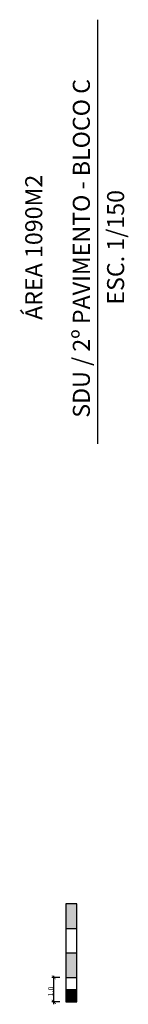
# Model space of a CAD drawing. Extents: x 4716 to 4977, y 19026 to 20060.
# Drawn here: x 4858 to 4863, y 19605 to 19645 of the extents above; entities that cross this region are included whole.
import ezdxf

# ---------------------------------------------------------------- set-up
doc = ezdxf.new("R2010")
doc.units = 0
doc.header["$MEASUREMENT"] = 0
doc.linetypes.add('DASHDOT', pattern=[1, 0.5, -0.25, 0, -0.25])
for name, color, linetype in [('52', 52, 'CONTINUOUS'), ('Cota-1', 1, 'CONTINUOUS'), ('EIXOS', 13, 'DASHDOT'), ('LOGOMARCA', 2, 'CONTINUOUS')]:
    doc.layers.add(name, color=color, linetype=linetype)
doc.styles.add('Arial-Cota', font='ariblk.ttf')
doc.styles.add('ROMANS', font='romans.shx', dxfattribs={"height": 0.2})

# ---------------------------------------------------------------- blocks, each defined once
blk = doc.blocks.new('_ArchTick')
at = {"layer": 'Cota-1', "color": 0, "const_width": 0.15}
blk.add_lwpolyline([(-0.5, -0.5), (0.5, 0.5)], dxfattribs=at)

msp = doc.modelspace()

# ---------------------------------------------------------------- hatches: boundary and pattern name
at = {"layer": 'Cota-1'}
h = msp.add_hatch(color=7, dxfattribs=at)
h.dxf.hatch_style = 1
h.paths.add_polyline_path([(4860.367, 19608.624), (4860.367, 19607.624), (4860.804, 19607.624), (4860.804, 19608.624)])
h = msp.add_hatch(color=7, dxfattribs=at)
h.dxf.hatch_style = 1
h.paths.add_polyline_path([(4860.367, 19606.624), (4860.367, 19605.624), (4860.804, 19605.624), (4860.804, 19606.624)])
h = msp.add_hatch(color=7, dxfattribs=at)
h.dxf.hatch_style = 1
h.paths.add_polyline_path([(4860.367, 19605.124), (4860.367, 19604.624), (4860.804, 19604.624), (4860.804, 19605.124)])

# ---------------------------------------------------------------- linework, layer by layer
at = {"layer": '52', "color": 7}
msp.add_line((4861.66, 19627.39), (4861.66, 19644.701), dxfattribs=at)
at = {"layer": 'Cota-1', "color": 5}
for p, q in [((4860.367, 19607.624), (4860.804, 19607.624)), ((4860.367, 19606.624), (4860.804, 19606.624)), ((4860.367, 19605.624), (4860.804, 19605.624)), ((4860.367, 19605.124), (4860.804, 19605.124)), ((4860.367, 19604.624), (4860.804, 19604.624))]:
    msp.add_line(p, q, dxfattribs=at)
at = {"layer": 'Cota-1'}
for p, q in [((4860.115, 19605.624), (4859.784, 19605.624)), ((4859.871, 19604.524), (4859.871, 19605.687)), ((4860.115, 19604.624), (4859.784, 19604.624))]:
    msp.add_line(p, q, dxfattribs=at)
at = {"layer": 'Cota-1', "color": 5}
msp.add_lwpolyline([(4860.367, 19608.624), (4860.367, 19604.624), (4860.804, 19604.624), (4860.804, 19608.624)], close=True, dxfattribs=at)
at = {"layer": 'LOGOMARCA', "color": 5}
msp.add_line((4860.367, 19605.124), (4860.517, 19605.124), dxfattribs=at)

# ---------------------------------------------------------------- block references
at = {"layer": 'Cota-1'}
for p, xscale, yscale, zscale, rotation in [((4859.871, 19605.624), 0.168, 0.168, 0.168, 270), ((4859.871, 19605.624), 0.12, 0.12, 0.12, 90), ((4859.871, 19604.624), 0.168, 0.168, 0.168, 270)]:
    msp.add_blockref('_ArchTick', p, dxfattribs=dict(at, xscale=xscale, yscale=yscale, zscale=zscale, rotation=rotation))

# ---------------------------------------------------------------- texts
at = {"layer": 'Cota-1', "insert": (4859.747, 19605.049), "char_height": 0.21, "attachment_point": 5, "rotation": 90, "style": 'Arial-Cota'}
msp.add_mtext('\\A1;1.0', dxfattribs=at)
at = {"layer": 'EIXOS', "color": 7, "linetype": 'Continuous', "style": 'ROMANS'}
for s, height, p in [('SDU / 2º PAVIMENTO - BLOCO C', 0.69464, (4861.341, 19628.459)), ('ÁREA 1090M2', 0.69464, (4859.401, 19632.452)), ('ESC. 1/150', 0.6946, (4862.738, 19633.074))]:
    msp.add_text(s, height=height, rotation=90, dxfattribs=at).set_placement(p)

doc.saveas('drawing.dxf')
